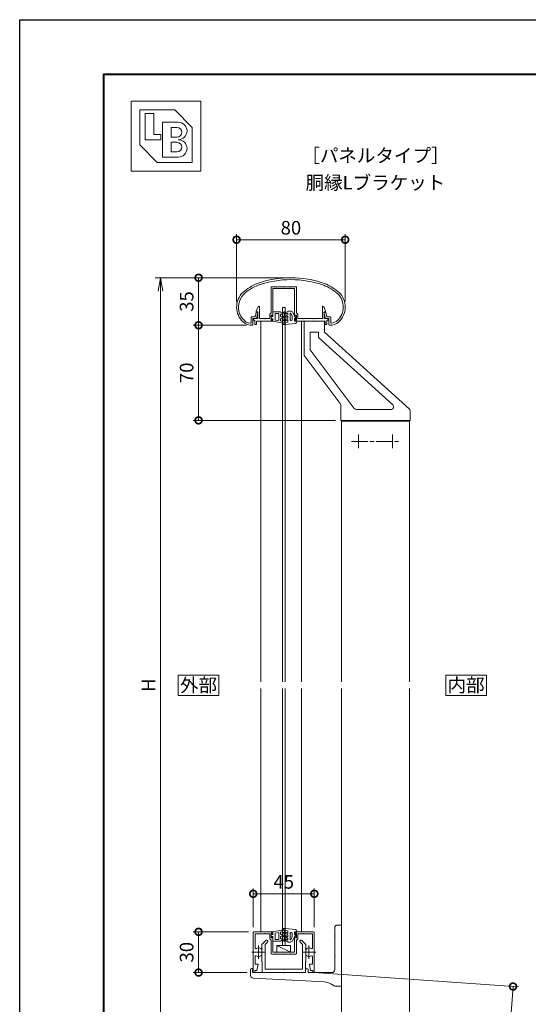
# Model space of a CAD drawing. Units: millimetres. Extents: x 0 to 1680, y 0 to 1188.
# Drawn here: x 0 to 375, y 463 to 1188 of the extents above; entities that cross this region are included whole.
import ezdxf
from ezdxf.enums import TextEntityAlignment as Align

# ---------------------------------------------------------------- set-up
doc = ezdxf.new("R2010")
doc.units = ezdxf.units.MM
doc.linetypes.add('AM_ISO08W050', pattern=[18, 12, -1.5, 3, -1.5])
for name, color, linetype, lineweight in [('AM_0', 7, 'Continuous', 18), ('AM_1', 14, 'Continuous', 40), ('AM_2', 40, 'Continuous', 9), ('AM_5', 3, 'Continuous', 9), ('AM_7', 4, 'AM_ISO08W050', 9)]:
    doc.layers.add(name, color=color, linetype=linetype, lineweight=lineweight)
doc.layers.add('AM_VIEWS', color=1, linetype='Continuous', lineweight=25, plot=False)
doc.styles.add('ゴシック', font='txt')
doc.dimstyles.new('VF$0', dxfattribs={"dimtxt": 10, "dimasz": 10, "dimexe": 4, "dimexo": 4, "dimgap": 2.5, "dimtad": 3, "dimdsep": 46, "dimtxsty": 'ゴシック', "dimblk": 'DOTSMALL', "dimcen": 0, "dimclrd": 256, "dimclre": 256, "dimclrt": 2, "dimadec": 0, "dimazin": 2, "dimtp": 0.1, "dimtm": 0.1, "dimtfac": 0.71, "dimtmove": 0, "dimatfit": 3, "dimldrblk": 'OPEN30', "dimfxl": 1, "dimtfill": 1, "dimtfillclr": 256, "dimlwd": -1, "dimlwe": -1, "dimarcsym": 0})

# ---------------------------------------------------------------- blocks, each defined once
blk = doc.blocks.new('BX-127')
at = {"layer": 'AM_0'}
for p, q in [((-13.29, 23.74), (-16.25, 20.77)), ((-12.01, 22.46), (-13.75, 20.73)), ((12.01, 22.46), (13.75, 20.73)), ((13.29, 23.74), (16.25, 20.77)), ((-16.25, 20.77), (-16.25, 17.8)), ((-15.95, 17.5), (-16.25, 17.8)), ((-15.95, 17.5), (-16.25, 17.2)), ((-16.25, 17.2), (-16.25, 15.3)), ((-15.95, 15), (-16.25, 15.3)), ((-15.95, 15), (-16.25, 14.7)), ((-16.25, 14.7), (-16.25, 8.25)), ((-13.75, 20.73), (-13.75, 2.5)), ((13.75, 20.73), (13.75, 2.5)), ((15.95, 17.5), (16.25, 17.8)), ((15.95, 17.5), (16.25, 17.2)), ((15.95, 15), (16.25, 15.3)), ((15.95, 15), (16.25, 14.7)), ((16.25, 20.77), (16.25, 17.8)), ((16.25, 17.2), (16.25, 15.3)), ((16.25, 14.7), (16.25, 8.25)), ((-16.25, 8.25), (-16, 8)), ((-16, 8), (-16, 0)), ((16.25, 8.25), (16, 8)), ((16, 8), (16, 0)), ((-16, 0), (16, 0)), ((-13.75, 2.5), (-0.3, 2.5)), ((-0.3, 2.5), (0, 2.2)), ((0, 2.2), (0.3, 2.5)), ((0.3, 2.5), (13.75, 2.5))]:
    blk.add_line(p, q, dxfattribs=at)
for centre, start, end in [((-12.65, 23.1), 315.00001, 135.00001), ((12.65, 23.1), 44.99999, 225)]:
    blk.add_arc(centre, 0.9, start, end, dxfattribs=at)
blk = doc.blocks.new('V-1693H')
at = {"layer": 'AM_0'}
for p, q in [((-5, 33), (-5, 27.3)), ((-3, 35), (0, 35)), ((0, 35), (0, -10)), ((-5, 27.3), (-4.7, 27)), ((-5, 26.7), (-4.7, 27)), ((-5, 26.7), (-5, 12.3)), ((-5, 12.3), (-4.7, 12)), ((-5, 11.7), (-4.7, 12)), ((-5, 11.7), (-5, 2)), ((-67, 1.8), (-67, -2.1)), ((-65.8, 3), (-65.5, 3)), ((-65.5, 3), (-65.5, 0)), ((-65.5, 0), (-42.8, 0)), ((-42.5, -0.3), (-42.2, 0)), ((-42.2, 0), (-26.5, 0)), ((-26.5, 2), (-26.5, 0)), ((-24.5, 2), (-24.5, 0)), ((-24.5, 0), (-7, 0)), ((-65.11, -4.1), (-12.49, -6.87)), ((-42.8, 0), (-42.5, -0.3)), ((-5.48, -9.71), (-7.87, -8.28)), ((-4.45, -10), (0, -10))]:
    blk.add_line(p, q, dxfattribs=at)
for centre, radius, start, end in [((-3, 33), 2, 90, 180.00001), ((-65.8, 1.8), 1.2, 90, 180.00001), ((-25.5, 2), 1, 0, 180.00001), ((-7, 2), 2, 270, 0), ((-65, -2.1), 2, 180.00001, 266.9872), ((-13.01, -16.86), 10, 59.03624, 86.98721), ((-4.45, -8), 2, 239.03624, 270)]:
    blk.add_arc(centre, radius, start, end, dxfattribs=at)
blk = doc.blocks.new('V-1441-1505')
at = {"layer": 'AM_0'}
for p, q in [((-52.5, 73), (-45.3, 73)), ((-52.5, 73), (-52.5, 48.17)), ((-45.3, 73), (-45, 72.7)), ((-45, 72.7), (-44.7, 73)), ((-44.7, 73), (-37.5, 73)), ((-37.5, 65), (-37.5, 73)), ((-48, 52), (-48, 65)), ((-42, 65), (-48, 65)), ((-42, 60.98), (-42, 65)), ((-42, 60.98), (12.71, 11.48)), ((-37.5, 65), (24.84, 8.6)), ((-48, 52), (-15.6, 8.8)), ((-52.4, 47.87), (-25.9, 12.53)), ((-25.5, 11.33), (-25.5, 0)), ((11.37, 8), (-14, 8)), ((-19, 0), (-25.5, 0)), ((16, 0), (-16, 0)), ((25.5, 0), (19, 0)), ((25.5, 7.11), (25.5, 0))]:
    blk.add_line(p, q, dxfattribs=at)
for centre, radius, start, end in [((-52, 48.17), 0.5, 180.00001, 216.86657), ((-27.5, 11.33), 2, 0, 36.86657), ((-14, 10), 2, 216.86657, 270), ((11.37, 10), 2, 270, 47.86027), ((23.5, 7.11), 2, 0, 47.86027)]:
    blk.add_arc(centre, radius, start, end, dxfattribs=at)
at = {"layer": 'AM_7'}
for p, q in [((-12.5, -10.5), (-12.5, -20.5)), ((12.5, -10.5), (12.5, -20.5)), ((-17.5, -15.5), (17.5, -15.5))]:
    blk.add_line(p, q, dxfattribs=at)
blk = doc.blocks.new('EX-1063')
at = {"layer": 'AM_0'}
for p, q in [((-26.43, 6.3), (-25.7, 9.34)), ((-25.45, 5), (-24.36, 9.32)), ((-25.22, 9.7), (-24.65, 9.7)), ((25.45, 5), (24.36, 9.32)), ((25.22, 9.7), (24.65, 9.7)), ((26.43, 6.3), (25.7, 9.34)), ((-29.3, 6.3), (-29.3, 1.99)), ((-29.3, 6.3), (-26.43, 6.3)), ((-28, 5), (-28, 0.52)), ((-28, 5), (-25.45, 5)), ((28, 5), (25.45, 5)), ((28.8, 6.3), (26.43, 6.3)), ((28, 5), (28, 0.52)), ((29.3, 5.8), (29.3, 1.99))]:
    blk.add_line(p, q, dxfattribs=at)
for centre, radius, start, end in [((-9.36, -6.13), 40, 112.45272, 130.76191), ((-9.36, -6.13), 38.6, 112.51133, 130.6971), ((0, -40), 75, 70.82589, 109.17411), ((0, -40), 73.6, 70.8573, 109.14239), ((9.36, -6.13), 38.6, 49.3029, 67.48817), ((9.36, -6.13), 40, 49.23809, 67.54728), ((-25, 13.43), 15, 134.28172, 227.13346), ((-25, 13.43), 13.6, 134.46025, 218.71099), ((25, 13.43), 13.6, 312.97826, 45.53975), ((25, 13.43), 15, 312.86654, 45.71828), ((-25.22, 9.2), 0.5, 90, 164.0549), ((-24.65, 9.4), 0.3, 344.0549, 90), ((24.65, 9.4), 0.3, 90, 195.9451), ((25.22, 9.2), 0.5, 15.9451, 90), ((-28.68, 10.01), 8.6, 216.28637, 262.05212), ((-28.68, 10.01), 10, 229.2745, 271.08564), ((-29.8, 1.99), 0.5, 262.05212, 0), ((-28.5, 0.52), 0.5, 271.08564, 0), ((28.5, 0.52), 0.5, 179.99999, 268.91436), ((28.68, 10.01), 10, 268.91437, 310.7255), ((28.8, 5.8), 0.5, 0, 89.99988), ((29.8, 1.99), 0.5, 179.99999, 277.94788), ((28.68, 10.01), 8.6, 277.94496, 310.55364)]:
    blk.add_arc(centre, radius, start, end, dxfattribs=at)
blk = doc.blocks.new('EX-1056')
at = {"layer": 'AM_0'}
for p, q in [((-22, 0), (-8, 0)), ((-8, -1.5), (-8, 0)), ((22, 0), (8, 0)), ((8, -1.5), (8, 0)), ((-22.5, -0.5), (-22.5, -29.41)), ((-21.1, -1.4), (-21.1, -11.95)), ((-21.1, -1.4), (-14.3, -1.4)), ((-14.3, -1.4), (-14, -1.1)), ((-14, -1.1), (-13.7, -1.4)), ((-13.7, -1.4), (-10.3, -1.4)), ((-10.3, -5.2), (-10.3, -1.4)), ((-10.3, -5.2), (-9.4, -6.1)), ((-9.4, -4.4), (-9.4, -0.8)), ((-9.4, -0.8), (-8.8, -0.8)), ((-9.4, -4.4), (-8.8, -4.4)), ((-9.4, -15.9), (-9.4, -6.1)), ((-8.8, -0.8), (-8.38, -1.59)), ((-8.8, -4.4), (-8.38, -3.61)), ((-8, -15), (-8, -3.7)), ((8, -15), (8, -3.7)), ((8.8, -0.8), (8.38, -1.59)), ((8.8, -4.4), (8.38, -3.61)), ((9.4, -0.8), (8.8, -0.8)), ((9.4, -4.4), (8.8, -4.4)), ((9.4, -4.4), (9.4, -0.8)), ((10.3, -5.2), (9.4, -6.1)), ((9.4, -15.9), (9.4, -6.1)), ((13.7, -1.4), (10.3, -1.4)), ((10.3, -5.2), (10.3, -1.4)), ((14, -1.1), (13.7, -1.4)), ((14.3, -1.4), (14, -1.1)), ((21.1, -1.4), (14.3, -1.4)), ((21.1, -1.4), (21.1, -11.95)), ((22.5, -0.5), (22.5, -29.4)), ((-21.1, -18.05), (-21.1, -23.8)), ((-8.9, -16.4), (-5.3, -16.4)), ((-8, -15), (0, -15)), ((-5.3, -16.4), (-5, -16.1)), ((-5, -16.1), (-4.7, -16.4)), ((-4.7, -16.4), (-0.3, -16.4)), ((-0.3, -16.4), (0, -16.1)), ((8, -15), (0, -15)), ((0, -16.1), (0.3, -16.4)), ((4.7, -16.4), (0.3, -16.4)), ((4.7, -16.4), (5, -16.1)), ((5, -16.1), (5.3, -16.4)), ((8.9, -16.4), (5.3, -16.4)), ((21.1, -18.05), (21.1, -23.8)), ((-21.3, -28.5), (-19.8, -28.5)), ((-21.3, -28.5), (-21.3, -29.4)), ((-21.1, -23.8), (-19.2, -23.8)), ((-19.8, -28.5), (-18.91, -24.16)), ((19.8, -28.5), (18.91, -24.16)), ((21.1, -23.8), (19.2, -23.8)), ((21.3, -28.5), (19.8, -28.5)), ((21.3, -28.5), (21.3, -29.4))]:
    blk.add_line(p, q, dxfattribs=at)
for centre, radius, start, end in [((-22, -0.5), 0.5, 90, 179.99984), ((-8.2, -1.5), 0.2, 208.07181, 0.00001), ((-8.2, -3.7), 0.2, 359.99999, 151.92819), ((8.2, -1.5), 0.2, 179.99999, 331.92818), ((8.2, -3.7), 0.2, 28.07182, 180.00001), ((22, -0.5), 0.5, 0.00015, 90), ((-20.6, -11.95), 0.5, 179.99983, 304.58078), ((-18.5, -15), 3.2, 70.06908, 124.58078), ((-17.75, -12.93), 1, 0.00133, 70.06908), ((17.75, -12.93), 1, 109.93092, 179.99867), ((18.5, -15), 3.2, 55.41922, 109.93092), ((20.6, -11.95), 0.5, 235.41922, 0.00017), ((-20.6, -18.05), 0.5, 55.41888, 179.99983), ((-18.5, -15), 3.2, 235.41888, 289.93358), ((-17.75, -17.07), 1, 289.93358, 0.00133), ((-8.9, -15.9), 0.5, 180.00001, 270), ((8.9, -15.9), 0.5, 270, 0), ((17.75, -17.07), 1, 179.99867, 250.06642), ((18.5, -15), 3.2, 250.06643, 304.58112), ((20.6, -18.05), 0.5, 0.00017, 124.58112), ((-19.2, -24.1), 0.3, 348.3603, 90), ((19.2, -24.1), 0.3, 90, 191.6397), ((-21.9, -29.4), 0.6, 179.99984, 0.00001), ((21.9, -29.4), 0.6, 179.99999, 0.00015)]:
    blk.add_arc(centre, radius, start, end, dxfattribs=at)
at = {"layer": 'AM_7'}
for p, q in [((-18.5, -10), (-18.5, -20)), ((18.5, -10), (18.5, -20)), ((-23.5, -15), (-13.5, -15)), ((13.5, -15), (23.5, -15))]:
    blk.add_line(p, q, dxfattribs=at)
blk = doc.blocks.new('EX-1066')
at = {"layer": 'AM_0'}
for p, q in [((-14.65, -7.1), (-14.65, -25.9)), ((-14.15, -6.6), (-10.55, -6.6)), ((-10.55, -6.6), (-10.25, -6.9)), ((-10.25, -6.9), (-9.95, -6.6)), ((-9.95, -6.6), (-5.55, -6.6)), ((-5.55, -6.6), (-5.25, -6.9)), ((-5.25, -6.9), (-4.95, -6.6)), ((-0.55, -6.6), (-4.95, -6.6)), ((-0.55, -6.6), (-0.25, -6.9)), ((-0.25, -6.9), (0.05, -6.6)), ((3.65, -6.6), (0.05, -6.6)), ((4.15, -7.1), (4.15, -25.9)), ((-13.25, -8), (-13.25, -28.3)), ((-13.25, -8), (2.75, -8)), ((2.75, -8), (2.75, -28.3)), ((-25.6, -24.5), (-24.16, -21.29)), ((-23.2, -30), (-23.2, -21.5)), ((23.2, -30), (23.2, -21.5)), ((25.6, -24.5), (24.16, -21.29)), ((-25.6, -25), (-25.6, -24.5)), ((-24.4, -25), (-25.6, -25)), ((-24.4, -30), (-24.4, -25)), ((-15.55, -26.8), (-14.65, -25.9)), ((-15.55, -26.8), (-15.55, -30)), ((-14.65, -27.6), (-14.65, -31.2)), ((-14.65, -27.6), (-14.05, -27.6)), ((-14.05, -27.6), (-13.63, -28.39)), ((3.55, -27.6), (3.13, -28.39)), ((4.15, -27.6), (3.55, -27.6)), ((5.05, -26.8), (4.15, -25.9)), ((4.15, -27.6), (4.15, -31.2)), ((5.05, -26.8), (5.05, -30)), ((24.4, -25), (25.6, -25)), ((24.4, -30), (24.4, -25)), ((25.6, -25), (25.6, -24.5)), ((-27.45, -30), (-24.4, -30)), ((-27.45, -30), (-27.45, -31.2)), ((-27.45, -31.2), (-26.45, -31.2)), ((-26.45, -31.2), (-26.45, -34.5)), ((-26.45, -34.5), (-25.25, -34.5)), ((-25.25, -32), (-25.25, -34.5)), ((-13.25, -32), (-25.2, -32)), ((-23.2, -30), (-19.55, -30)), ((-19.55, -30), (-19.25, -30.3)), ((-19.25, -30.3), (-18.95, -30)), ((-18.95, -30), (-15.55, -30)), ((-14.65, -31.2), (-14.05, -31.2)), ((-14.05, -31.2), (-13.63, -30.41)), ((-13.25, -30.5), (-13.25, -32)), ((2.75, -30.5), (2.75, -32)), ((2.75, -31.5), (2.75, -30.8)), ((2.75, -32), (25.25, -32)), ((3.55, -31.2), (3.13, -30.41)), ((4.15, -31.2), (3.55, -31.2)), ((5.05, -30), (8.45, -30)), ((8.75, -30.3), (8.45, -30)), ((9.05, -30), (8.75, -30.3)), ((9.05, -30), (16.95, -30)), ((16.95, -30), (17.25, -30.3)), ((17.25, -30.3), (17.55, -30)), ((17.55, -30), (23.2, -30)), ((27.45, -30), (24.4, -30)), ((25.25, -32), (25.25, -34.5)), ((26.45, -34.5), (25.25, -34.5)), ((27.45, -31.2), (26.45, -31.2)), ((26.45, -31.2), (26.45, -34.5)), ((27.45, -30), (27.45, -31.2))]:
    blk.add_line(p, q, dxfattribs=at)
for centre, radius, start, end in [((-14.15, -7.1), 0.5, 90, 180.00001), ((3.65, -7.1), 0.5, 0.00002, 90), ((-23.7, -21.5), 0.5, 359.99997, 155.74494), ((23.7, -21.5), 0.5, 24.25506, 180.00003), ((-13.45, -28.3), 0.2, 208.07181, 0.00001), ((2.95, -28.3), 0.2, 180.00001, 331.9282), ((-13.45, -30.5), 0.2, 359.99999, 151.92819), ((2.95, -30.5), 0.2, 28.07183, 180.00002)]:
    blk.add_arc(centre, radius, start, end, dxfattribs=at)
blk = doc.blocks.new('_DotSmall')
at = {"color": 0, "linetype": 'ByBlock', "const_width": 0.5}
blk.add_lwpolyline([(-0.0625, 0, 1), (0.0625, 0, 1)], format="xyb", close=True, dxfattribs=at)
blk = doc.blocks.new('*D24')
at = {"layer": 'AM_5', "transparency": 16777216}
for p, q in [((168.5, 516.4), (127.75, 516.4)), ((131.75, 516.4), (131.75, 486.4)), ((167.5, 486.4), (127.75, 486.4))]:
    blk.add_line(p, q, dxfattribs=at)
at = {"layer": 'Defpoints', "color": 0, "transparency": 16777216}
for p in [(172.5, 516.4), (131.75, 486.4), (171.5, 486.4)]:
    blk.add_point(p, dxfattribs=at)
at = {"layer": 'AM_5', "transparency": 16777216, "xscale": 10, "yscale": 10, "zscale": 10}
for p, rotation in [((131.75, 516.4), 90), ((131.75, 486.4), 270)]:
    blk.add_blockref('_DotSmall', p, dxfattribs=dict(at, rotation=rotation))
at = {"layer": 'AM_5', "color": 2, "transparency": 16777216, "insert": (124.25, 501.4), "char_height": 10, "attachment_point": 5, "rotation": 90, "style": 'ゴシック', "bg_fill": 3, "box_fill_scale": 1.1, "bg_fill_color": 256, "bg_fill_true_color": 13158600, "bg_fill_transparency": 0}
blk.add_mtext('30', dxfattribs=at)
blk = doc.blocks.new('_Open30')
at = {"color": 0, "linetype": 'ByBlock', "lineweight": -2}
for p, q in [((-1, 0.268), (0, 0)), ((0, 0), (-1, -0.268)), ((0, 0), (-1, 0))]:
    blk.add_line(p, q, dxfattribs=at)
blk = doc.blocks.new('*D25')
at = {"layer": 'AM_5', "transparency": 16777216}
for p, q in [((159.75, 980.43), (159.75, 1030)), ((239.75, 980.43), (239.75, 1030)), ((159.75, 1026), (239.75, 1026))]:
    blk.add_line(p, q, dxfattribs=at)
at = {"layer": 'Defpoints', "color": 0, "transparency": 16777216}
for p in [(239.75, 1026), (159.75, 976.43), (239.75, 976.43)]:
    blk.add_point(p, dxfattribs=at)
at = {"layer": 'AM_5', "transparency": 16777216, "xscale": 10, "yscale": 10, "zscale": 10, "rotation": 180}
blk.add_blockref('_DotSmall', (159.75, 1026), dxfattribs=at)
at = {"layer": 'AM_5', "transparency": 16777216, "xscale": 10, "yscale": 10, "zscale": 10}
blk.add_blockref('_DotSmall', (239.75, 1026), dxfattribs=at)
at = {"layer": 'AM_5', "color": 2, "transparency": 16777216, "insert": (199.75, 1033.5), "char_height": 10, "attachment_point": 5, "style": 'ゴシック', "bg_fill": 3, "box_fill_scale": 1.1, "bg_fill_color": 256, "bg_fill_true_color": 13158600, "bg_fill_transparency": 0}
blk.add_mtext('80', dxfattribs=at)
blk = doc.blocks.new('*D26')
at = {"layer": 'AM_5', "transparency": 16777216}
for p, q in [((172, 519.9), (172, 548.4)), ((172, 544.4), (217, 544.4)), ((217, 519.9), (217, 548.4))]:
    blk.add_line(p, q, dxfattribs=at)
at = {"layer": 'Defpoints', "color": 0, "transparency": 16777216}
for p in [(217, 544.4), (172, 515.9), (217, 515.9)]:
    blk.add_point(p, dxfattribs=at)
at = {"layer": 'AM_5', "transparency": 16777216, "xscale": 10, "yscale": 10, "zscale": 10}
for p, rotation in [((172, 544.4), 179.9998488154678), ((217, 544.4), 359.9998488154678)]:
    blk.add_blockref('_DotSmall', p, dxfattribs=dict(at, rotation=rotation))
at = {"layer": 'AM_5', "color": 2, "transparency": 16777216, "insert": (194.5, 551.9), "char_height": 10, "attachment_point": 5, "rotation": 359.99985, "style": 'ゴシック', "bg_fill": 3, "box_fill_scale": 1.1, "bg_fill_color": 256, "bg_fill_true_color": 13158600, "bg_fill_transparency": 0}
blk.add_mtext('45', dxfattribs=at)
blk = doc.blocks.new('*D27')
at = {"layer": 'AM_5', "transparency": 16777216}
for p, q in [((167.07, 963.01), (127.75, 963.01)), ((131.75, 893), (131.75, 963.01)), ((232.5, 893), (127.75, 893))]:
    blk.add_line(p, q, dxfattribs=at)
at = {"layer": 'Defpoints', "color": 0, "transparency": 16777216}
for p in [(131.75, 963.01), (171.07, 963.01), (236.5, 893)]:
    blk.add_point(p, dxfattribs=at)
at = {"layer": 'AM_5', "transparency": 16777216, "xscale": 10, "yscale": 10, "zscale": 10}
for p, rotation in [((131.75, 963.01), 90), ((131.75, 893), 270)]:
    blk.add_blockref('_DotSmall', p, dxfattribs=dict(at, rotation=rotation))
at = {"layer": 'AM_5', "color": 2, "transparency": 16777216, "insert": (124.25, 928.01), "char_height": 10, "attachment_point": 5, "rotation": 90, "style": 'ゴシック', "bg_fill": 3, "box_fill_scale": 1.1, "bg_fill_color": 256, "bg_fill_true_color": 13158600, "bg_fill_transparency": 0}
blk.add_mtext('70', dxfattribs=at)
blk = doc.blocks.new('*D28')
at = {"layer": 'AM_5', "transparency": 16777216}
for p, q in [((195.75, 998), (127.75, 998)), ((131.75, 998), (131.75, 963.01)), ((167.07, 963.01), (127.75, 963.01))]:
    blk.add_line(p, q, dxfattribs=at)
at = {"layer": 'Defpoints', "color": 0, "transparency": 16777216}
for p in [(199.75, 998), (131.75, 963.01), (171.07, 963.01)]:
    blk.add_point(p, dxfattribs=at)
at = {"layer": 'AM_5', "transparency": 16777216, "xscale": 10, "yscale": 10, "zscale": 10}
for p, rotation in [((131.75, 998), 90), ((131.75, 963.01), 270)]:
    blk.add_blockref('_DotSmall', p, dxfattribs=dict(at, rotation=rotation))
at = {"layer": 'AM_5', "color": 2, "transparency": 16777216, "insert": (124.25, 980.51), "char_height": 10, "attachment_point": 5, "rotation": 90, "style": 'ゴシック', "bg_fill": 3, "box_fill_scale": 1.1, "bg_fill_color": 256, "bg_fill_true_color": 13158600, "bg_fill_transparency": 0}
blk.add_mtext('35', dxfattribs=at)
blk = doc.blocks.new('_Open')
at = {"color": 0, "linetype": 'ByBlock', "lineweight": -2}
for p, q in [((-1, 0.167), (0, 0)), ((-1, -0.167), (0, 0)), ((0, 0), (-1, 0))]:
    blk.add_line(p, q, dxfattribs=at)
blk = doc.blocks.new('*D29')
at = {"layer": 'AM_5', "transparency": 16777216}
for p, q in [((176, 998), (99.75, 998)), ((103.75, 988), (103.75, 408)), ((258, 398), (99.75, 398))]:
    blk.add_line(p, q, dxfattribs=at)
at = {"layer": 'Defpoints', "color": 0, "transparency": 16777216}
for p in [(180, 998), (103.75, 398), (262, 398)]:
    blk.add_point(p, dxfattribs=at)
at = {"layer": 'AM_5', "transparency": 16777216, "xscale": 10, "yscale": 10, "zscale": 10}
for p, rotation in [((103.75, 998), 90), ((103.75, 398), 270)]:
    blk.add_blockref('_Open', p, dxfattribs=dict(at, rotation=rotation))
at = {"layer": 'AM_5', "color": 2, "transparency": 16777216, "insert": (96.25, 698), "char_height": 10, "attachment_point": 5, "rotation": 90, "style": 'ゴシック', "bg_fill": 3, "box_fill_scale": 1.1, "bg_fill_color": 256, "bg_fill_true_color": 13158600, "bg_fill_transparency": 0}
blk.add_mtext('H', dxfattribs=at)
blk = doc.blocks.new('*D53')
at = {"layer": 'AM_5', "transparency": 16777216}
for p, q in [((220.39, 486.12), (367.34, 475.84)), ((363.35, 476.12), (357.42, 391.33)), ((200.97, 402.27), (361.41, 391.05))]:
    blk.add_line(p, q, dxfattribs=at)
at = {"layer": 'Defpoints', "color": 0, "transparency": 16777216}
for p in [(216.4, 486.4), (196.98, 402.55), (357.42, 391.33)]:
    blk.add_point(p, dxfattribs=at)
at = {"layer": 'AM_5', "transparency": 16777216, "xscale": 10, "yscale": 10, "zscale": 10}
for p, rotation in [((363.35, 476.12), 86.00000000001648), ((357.42, 391.33), 266.0000000000165)]:
    blk.add_blockref('_DotSmall', p, dxfattribs=dict(at, rotation=rotation))
at = {"layer": 'AM_5', "color": 2, "transparency": 16777216, "insert": (352.14, 434.3), "char_height": 10, "attachment_point": 5, "rotation": 86, "style": 'ゴシック', "bg_fill": 3, "box_fill_scale": 1.1, "bg_fill_color": 256, "bg_fill_true_color": 13158600, "bg_fill_transparency": 0}
blk.add_mtext('90未満', dxfattribs=at)
blk = doc.blocks.new('O-786H')
at = {"layer": 'AM_2'}
for p, q in [((-2.65, 1.4), (-3.78, 7.81)), ((-2.28, 7.15), (-2.86, 8.15)), ((-0.23, 8.25), (-0.87, 7.15)), ((0.29, 8.25), (0.92, 7.15)), ((2.33, 7.15), (2.97, 8.25)), ((3.49, 8.25), (4.15, 7.1)), ((-2.65, 1.4), (-0.75, 1.4)), ((3.15, 5.7), (-2.19, 5.7)), ((-1.73, 3.1), (-2.19, 5.7)), ((-1.3, 6.9), (-1.85, 6.9)), ((3.15, 3.1), (-1.73, 3.1)), ((-0.75, 0.9), (-1.3, 0.3)), ((-1.3, 0.3), (-1.3, 0)), ((-1.3, 0), (1.3, 0)), ((-0.75, 1.4), (-0.75, 0.9)), ((0.75, 1.4), (4.35, 1.4)), ((0.75, 1.4), (0.75, 0.9)), ((0.75, 0.9), (1.3, 0.3)), ((1.3, 0.3), (1.3, 0)), ((1.35, 6.9), (1.9, 6.9)), ((3.15, 3.1), (3.15, 5.7)), ((4.35, 1.4), (4.35, 6.35))]:
    blk.add_line(p, q, dxfattribs=at)
for centre, radius, start, end in [((-3.29, 7.9), 0.5, 30, 190), ((0.03, 8.1), 0.3, 30, 150), ((3.23, 8.1), 0.3, 30, 150), ((-1.85, 7.4), 0.5, 210, 270), ((-1.3, 7.4), 0.5, 270, 330), ((1.35, 7.4), 0.5, 210, 270), ((1.9, 7.4), 0.5, 270, 330), ((2.85, 6.35), 1.5, 0, 30)]:
    blk.add_arc(centre, radius, start, end, dxfattribs=at)
blk = doc.blocks.new('O-797H')
at = {"layer": 'AM_2'}
for p, q in [((-8.4, 1.8), (-8.4, 2.2)), ((-8.1, 2.5), (-6.9, 2.5)), ((-8.1, 1.5), (-7.7, 1.5)), ((-7.7, -0.61), (-7.7, 1.5)), ((0.72, 1.61), (-6.9, 2.5)), ((-6.71, 1.3), (-6.9, 2)), ((-6.9, -5.94), (-6.9, 2)), ((-6.71, 1.3), (-4.9, 0.81)), ((-4.9, -1.15), (-4.9, 0.81)), ((1.6, 0), (0, 0)), ((0, 0), (0, -2)), ((1.6, 0.61), (1.6, 0)), ((-8.25, -0.98), (-7.7, -1.3)), ((-8.25, -3.48), (-7.7, -3.8)), ((-7.65, -6.93), (-8.25, -6.59)), ((-7.95, -0.46), (-7.7, -0.61)), ((-7.95, -2.96), (-7.7, -3.11)), ((-7.7, -6.21), (-7.95, -6.07)), ((-7.7, -3.11), (-7.7, -1.3)), ((-7.7, -6.21), (-7.7, -3.8)), ((-6.9, -6.5), (-6.9, -5.94)), ((-6.65, -1.29), (-4.9, -2.3)), ((-6.65, -3.79), (-4.9, -4.8)), ((-6.6, -6.46), (-4.8, -7.5)), ((-6.15, -0.42), (-4.9, -1.15)), ((-6.15, -2.92), (-4.9, -3.65)), ((-6, -5.42), (-4.9, -6.06)), ((-4.9, -3.65), (-4.9, -2.3)), ((-4.9, -6.06), (-4.9, -4.8)), ((-3.2, -5.73), (-3.2, -1)), ((-2.7, -0.5), (-2.2, -0.5)), ((-1.7, -3.7), (-2.69, -5.84)), ((-1.7, -1), (-1.7, -3.7)), ((0, -3.6), (-1.26, -6.34)), ((0, -2), (1, -2)), ((0, -3.6), (1, -2.3)), ((1, -2), (1, -2.3)), ((-3.08, -7.5), (-4.8, -7.5))]:
    blk.add_line(p, q, dxfattribs=at)
for centre, radius, start, end in [((-8.1, 2.2), 0.3, 90, 180), ((-8.1, 1.8), 0.3, 180, 270), ((0.6, 0.61), 1, 0, 83.03166), ((-8.1, -0.72), 0.3, 60, 240), ((-8.1, -3.22), 0.3, 60, 240), ((-8.1, -6.33), 0.3, 60, 240), ((-7.4, -6.5), 0.5, 240, 0), ((-6.4, -0.86), 0.5, 60, 240), ((-6.4, -3.36), 0.5, 60, 240), ((-6.3, -5.94), 0.6, 60, 240), ((-2.7, -1), 0.5, 90, 180), ((-2.93, -5.73), 0.268, 180, 335.22479), ((-3.08, -5.5), 2, 270, 335.22479), ((-2.2, -1), 0.5, 0, 90)]:
    blk.add_arc(centre, radius, start, end, dxfattribs=at)
blk = doc.blocks.new('BL証紙')
blk.add_line((-12.88, -12.88), (12.88, -12.88))
at = {"layer": 'AM_0'}
for p, q in [((-12.88, 12.88), (12.88, 12.88)), ((-12.88, 12.88), (-12.88, -12.88)), ((12.88, 12.88), (12.88, -12.88)), ((-9.66, 9.66), (3.22, 9.66)), ((-9.66, 9.66), (-9.66, -3.22)), ((-7.73, 8.37), (-4.51, 8.37)), ((-7.73, 8.37), (-7.73, -1.29)), ((-4.51, 8.37), (-4.51, 0.64)), ((3.22, 9.66), (9.66, 3.22)), ((-1.29, 5.15), (4.51, 5.15)), ((-1.29, 5.15), (-1.29, -7.73)), ((-4.51, 0.64), (-1.93, 0.64)), ((-1.93, 0.64), (-1.93, -1.29)), ((1.93, 3.22), (4.03, 3.22)), ((1.93, 3.22), (1.93, -0.32)), ((9.66, 3.22), (9.66, -9.66)), ((-9.66, -3.22), (-3.22, -9.66)), ((-7.73, -1.29), (-1.93, -1.29)), ((1.93, -0.32), (4.03, -0.32)), ((1.93, -2.25), (1.93, -5.8)), ((1.93, -2.25), (4.03, -2.25)), ((1.93, -5.8), (4.03, -5.8)), ((-3.22, -9.66), (9.66, -9.66)), ((-1.29, -7.73), (4.51, -7.73))]:
    blk.add_line(p, q, dxfattribs=at)
for centre, radius in [((4.51, 1.93), 3.22), ((4.03, 1.45), 1.77), ((4.03, -4.03), 1.77), ((4.51, -4.51), 3.22)]:
    blk.add_arc(centre, radius, 270, 90, dxfattribs=at)

msp = doc.modelspace()

# ---------------------------------------------------------------- linework, layer by layer
at = {"layer": 'AM_0'}
for p, q in [((177.5, 966), (177.5, 700.5)), ((207.5, 966), (207.5, 700.5)), ((237, 892.996), (237, 700.5)), ((237, 892.996), (287, 892.996)), ((237, 892.496), (287, 892.496)), ((287, 892.996), (287, 700.5)), ((177.5, 695.5), (177.5, 516.396)), ((207.5, 695.5), (207.5, 516.396)), ((237, 695.5), (237, 424.32)), ((287, 695.5), (287, 424.32)), ((189.5, 506.396), (189.5, 501.396)), ((189.5, 506.396), (199.5, 506.396)), ((189.5, 506.396), (199.5, 501.396)), ((199.5, 506.396), (199.5, 501.396))]:
    msp.add_line(p, q, dxfattribs=at)
msp.add_lwpolyline([(343.744, 690.5), (343.744, 705.5), (313.744, 705.5), (313.744, 690.5)], close=True, dxfattribs=at)

# ---------------------------------------------------------------- block references
at = {"layer": 'AM_0', "xscale": 2, "yscale": 2, "zscale": 2}
msp.add_blockref('BL証紙', (107.768, 1102.232), dxfattribs=at)
at = {"layer": 'AM_0'}
for name, p in [('EX-1063', (199.75, 963)), ('EX-1066', (199.75, 998)), ('V-1441-1505', (262, 892.996)), ('V-1693H', (237, 486.396)), ('EX-1056', (194.5, 516.396)), ('BX-127', (194.5, 486.396))]:
    msp.add_blockref(name, p, dxfattribs=at)

# ---------------------------------------------------------------- texts
at = {"layer": 'AM_0', "style": 'ゴシック'}
for s, p in [('［パネルタイプ］', (262, 1088)), ('胴縁Lブラケット', (262, 1068)), ('内部', (328.744, 698))]:
    msp.add_text(s, height=10, dxfattribs=at).set_placement(p, align=Align.MIDDLE_CENTER)

# ---------------------------------------------------------------- next in the draw order: dimensions: what is measured, and where the dimension line sits
at = {"layer": 'AM_5'}
dim = msp.add_linear_dim(base=(239.75, 1025.999), p1=(159.75, 976.43), p2=(239.75, 976.43), dimstyle='VF$0', dxfattribs=at)
dim.commit()
dim.dimension.update_dxf_attribs({"geometry": '*D25', "text_midpoint": (199.75, 1033.499)})
dim = msp.add_linear_dim(base=(131.75, 963.014), p1=(236.5, 892.996), p2=(171.07, 963.014), angle=90, dimstyle='VF$0', override={"dimdec": 1}, dxfattribs=at)
dim.commit()
dim.dimension.update_dxf_attribs({"geometry": '*D27', "text_midpoint": (124.25, 928.005)})
dim = msp.add_linear_dim(base=(131.75, 486.396), p1=(172.5, 516.396), p2=(171.5, 486.396), angle=90, dimstyle='VF$0', dxfattribs=at)
dim.commit()
dim.dimension.update_dxf_attribs({"geometry": '*D24', "text_midpoint": (124.25, 501.396)})

# ---------------------------------------------------------------- next in the draw order: dimensions: what is measured, and where the dimension line sits
dim = msp.add_linear_dim(base=(131.75, 963.014), p1=(199.75, 998), p2=(171.07, 963.014), angle=90, dimstyle='VF$0', override={"dimdec": 1}, dxfattribs=at)
dim.commit()
dim.dimension.update_dxf_attribs({"geometry": '*D28', "text_midpoint": (124.25, 980.507)})

# ---------------------------------------------------------------- next in the draw order: dimensions: what is measured, and where the dimension line sits
dim = msp.add_linear_dim(base=(103.75, 398), p1=(180, 998), p2=(262, 398), angle=90, text='H', dimstyle='VF$0', override={"dimblk": 'Open'}, dxfattribs=at)
dim.commit()
dim.dimension.update_dxf_attribs({"geometry": '*D29', "text_midpoint": (96.25, 698)})

# ---------------------------------------------------------------- next in the draw order: linework, layer by layer
at = {"layer": 'AM_0'}
for p, q in [((193.5, 700.5), (193.5, 976)), ((193.5, 976), (195.5, 976)), ((195.5, 700.5), (195.5, 976)), ((193.5, 506.396), (193.5, 695.5)), ((195.5, 506.396), (195.5, 695.5))]:
    msp.add_line(p, q, dxfattribs=at)
msp.add_lwpolyline([(146.75, 690.5), (146.75, 705.5), (116.75, 705.5), (116.75, 690.5)], close=True, dxfattribs=at)

# ---------------------------------------------------------------- next in the draw order: block references
at = {"layer": 'AM_0', "extrusion": (0, 0, -1), "zscale": -1}
for name, p, rotation in [('O-786H', (-185.1, 968.6), 90.00000000000001), ('O-797H', (-202.5, 966), 179.9999948773581)]:
    msp.add_blockref(name, p, dxfattribs=dict(at, rotation=rotation))
at = {"layer": 'AM_0', "rotation": 270}
msp.add_blockref('O-786H', (185.1, 513.796), dxfattribs=at)
at = {"layer": 'AM_0'}
msp.add_blockref('O-797H', (202.5, 516.396), dxfattribs=at)

# ---------------------------------------------------------------- next in the draw order: texts
at = {"layer": 'AM_0', "style": 'ゴシック'}
msp.add_text('外部', height=10, dxfattribs=at).set_placement((131.75, 698), align=Align.MIDDLE_CENTER)

# ---------------------------------------------------------------- next in the draw order: dimensions: what is measured, and where the dimension line sits
at = {"layer": 'AM_5'}
dim = msp.add_linear_dim(base=(357.421, 391.328), p1=(216.4, 486.396), p2=(196.976, 402.547), angle=86, text='90未満', dimstyle='VF$0', dxfattribs=at)
dim.commit()
dim.dimension.update_dxf_attribs({"geometry": '*D53', "text_midpoint": (352.144, 434.3)})

# ---------------------------------------------------------------- next in the draw order: linework, layer by layer
at = {"layer": 'AM_1'}
msp.add_lwpolyline([(62, 40), (62, 1148), (1618, 1148), (1618, 40)], close=True, dxfattribs=at)
at = {"layer": 'AM_VIEWS'}
msp.add_lwpolyline([(0, 0), (0, 1188), (1680, 1188), (1680, 0)], close=True, dxfattribs=at)

# ---------------------------------------------------------------- next in the draw order: dimensions: what is measured, and where the dimension line sits
at = {"layer": 'AM_5'}
dim = msp.add_linear_dim(base=(217, 544.396), p1=(172, 515.896), p2=(217, 515.896), angle=179.999849, dimstyle='VF$0', override={"dimtix": 1}, dxfattribs=at)
dim.commit()
dim.dimension.update_dxf_attribs({"geometry": '*D26', "text_midpoint": (194.5, 551.896)})

doc.saveas('drawing.dxf')
